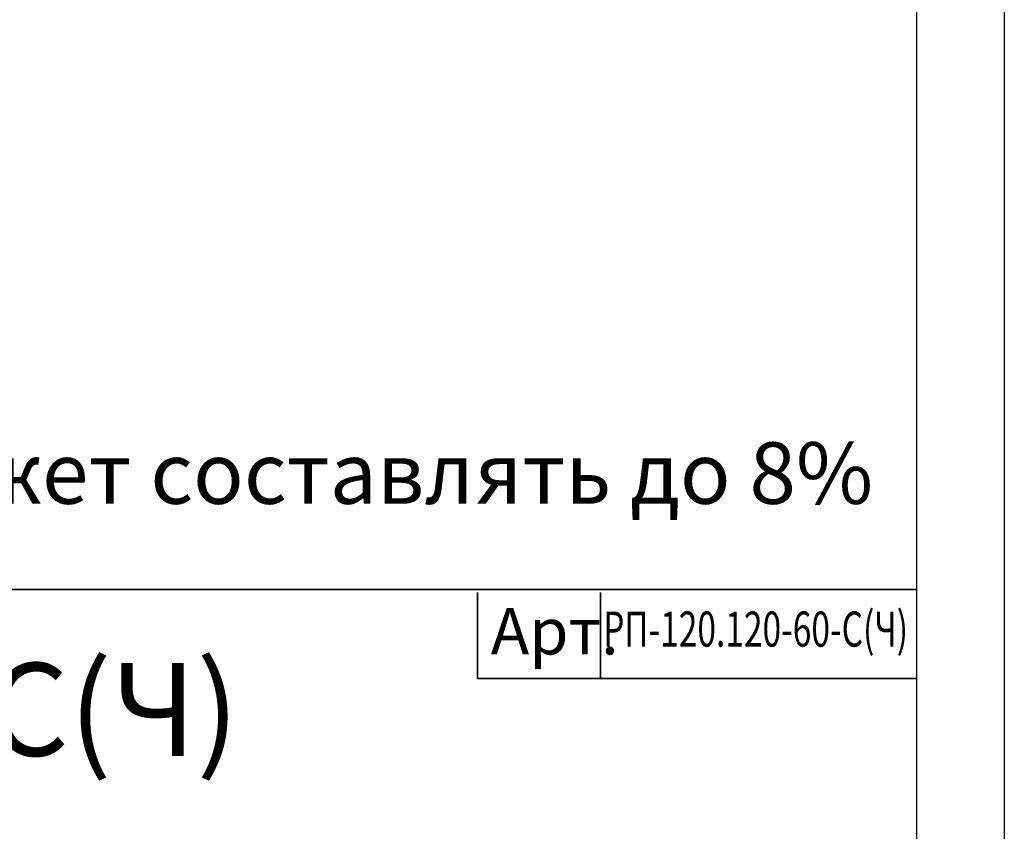
# Model space of a CAD drawing. Units: millimetres. Extents: x 523 to 1117, y 1747 to 2167.
# Drawn here: x 1061 to 1117, y 1793 to 1839 of the extents above; entities that cross this region are included whole.
import ezdxf

# ---------------------------------------------------------------- set-up
doc = ezdxf.new("R2010")
doc.units = ezdxf.units.MM
doc.styles.get("Standard").update_dxf_attribs({"font": 'isocpeur.ttf', "width": 0.75, "oblique": 15})

msp = doc.modelspace()

# ---------------------------------------------------------------- linework, layer by layer
at = {"lineweight": 35}
for p, q in [((927.2738, 1806.6286), (1112.2738, 1806.6286)), ((1087.2738, 1801.5614), (1087.2738, 1806.4694)), ((1094.2738, 1806.4655), (1094.2738, 1801.5614)), ((1094.2738, 1801.5614), (1087.2738, 1801.5614)), ((1094.2738, 1801.5614), (1112.2738, 1801.5614))]:
    msp.add_line(p, q, dxfattribs=at)
at = {"lineweight": 25}
msp.add_lwpolyline([(523.2738, 1746.6286), (523.2738, 2166.6286), (1117.2738, 2166.6286), (1117.2738, 1746.6286)], close=True, dxfattribs=at)
at = {"lineweight": -2}
msp.add_lwpolyline([(543.2738, 1751.6286), (543.2738, 2161.6286), (1112.2738, 2161.6286), (1112.2738, 1751.6286)], close=True, dxfattribs=at)

# ---------------------------------------------------------------- texts
at = {"oblique": 15, "width": 0.7}
msp.add_text(' РП-120.120-60-С(Ч)', height=2, dxfattribs=at).set_placement((1093.9935, 1803.3791))
at = {"color": 0, "insert": (929.4448, 1815.0158), "char_height": 3.5, "attachment_point": 1}
msp.add_mtext('отклонение от фактической массы от номинальной может составлять до 8%', dxfattribs=at)
at = {"insert": (1088.0188, 1805.5791), "char_height": 2.64583, "attachment_point": 1}
msp.add_mtext('Арт.', dxfattribs=at)
at = {"color": 7, "insert": (1046.1223, 1802.4482), "char_height": 5.291667, "attachment_point": 2}
msp.add_mtext('РП-120.120-С(Ч)', dxfattribs=at)

doc.saveas('drawing.dxf')
